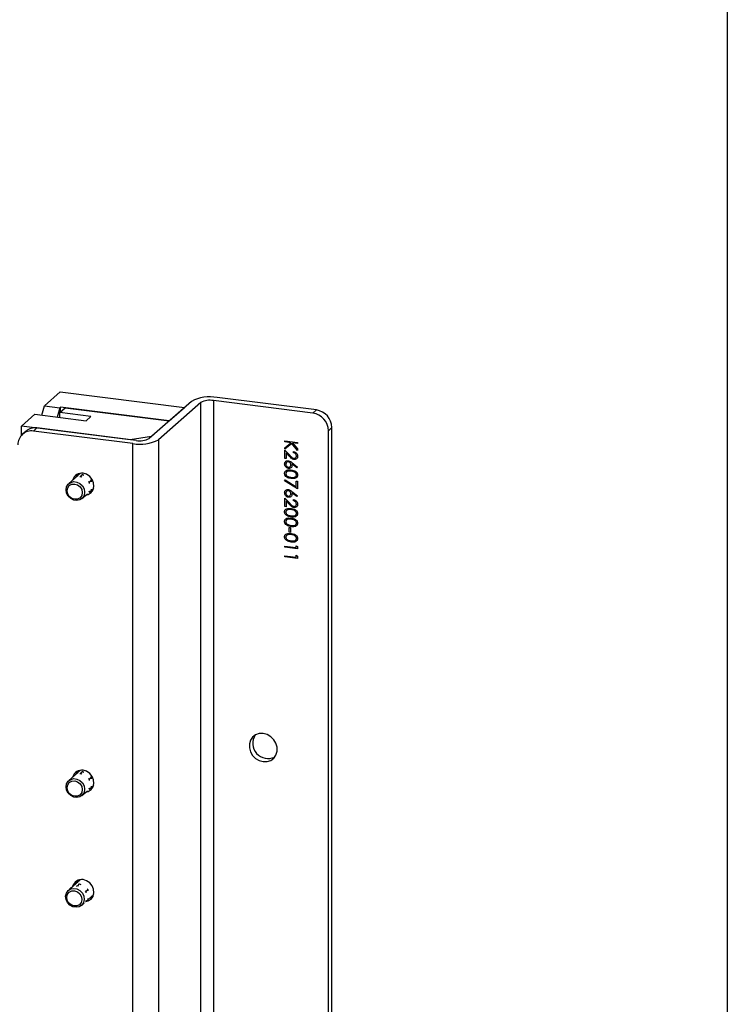
# Model space of a CAD drawing. Units: millimetres. Extents: x 41 to 1005, y 20 to 1440.
# Drawn here: x 863 to 1005, y 421 to 619 of the extents above; entities that cross this region are included whole.
import ezdxf

# ---------------------------------------------------------------- set-up
doc = ezdxf.new("R2010")
doc.units = ezdxf.units.MM
doc.header["$LTSCALE"] = 5

msp = doc.modelspace()

# ---------------------------------------------------------------- linework, layer by layer
at = {"color": 7, "linetype": 'Continuous', "lineweight": 25}
for p, q in [((1005, 1440), (1005, 20)), ((867.797, 540.931), (870.979, 543.737)), ((870.979, 543.737), (895.923, 540.594)), ((922.449, 540.103), (902.493, 542.617)), ((867.273, 539.073), (867.797, 540.931)), ((867.797, 540.931), (870.915, 540.538)), ((870.915, 540.538), (870.391, 538.68)), ((870.884, 539.568), (871.968, 540.524)), ((871.033, 540.642), (870.915, 540.538)), ((892.859, 537.892), (871.033, 540.642)), ((871.033, 539.699), (871.033, 540.642)), ((871.968, 540.524), (892.859, 537.892)), ((897.338, 541.842), (888.852, 534.358)), ((899.208, 541.606), (890.723, 534.123)), ((892.859, 537.892), (895.923, 540.594)), ((899.208, 268.82), (899.208, 541.606)), ((921.742, 539.48), (901.786, 541.994)), ((901.786, 541.994), (901.786, 269.208)), ((863.201, 536.877), (865.888, 539.247)), ((865.888, 539.247), (876.177, 537.951)), ((877.12, 538.782), (870.884, 539.568)), ((870.884, 538.618), (870.884, 539.568)), ((876.177, 537.951), (877.12, 538.782)), ((921.742, 539.48), (922.449, 540.103)), ((885.027, 534.128), (863.201, 536.877)), ((863.201, 535.015), (863.201, 536.877)), ((892.859, 537.892), (889.324, 534.774)), ((925.567, 536.568), (924.86, 535.944)), ((925.567, 270.067), (925.567, 536.568)), ((864.114, 535.842), (863.407, 535.218)), ((866.319, 536.485), (865.612, 535.861)), ((885.567, 533.347), (865.612, 535.861)), ((886.274, 533.97), (866.319, 536.485)), ((889.324, 534.774), (885.027, 534.128)), ((924.86, 269.443), (924.86, 535.944)), ((885.567, 260.561), (885.567, 533.347)), ((890.723, 534.123), (890.723, 261.337)), ((916.129, 533.893), (918.624, 533.579)), ((916.129, 533.668), (916.129, 533.893)), ((917.333, 533.516), (916.129, 533.668)), ((916.129, 532.502), (917.333, 533.516)), ((917.505, 533.36), (916.129, 532.201)), ((918.624, 531.984), (917.505, 533.36)), ((917.674, 533.473), (918.624, 532.305)), ((918.624, 533.353), (917.674, 533.473)), ((918.624, 533.579), (918.624, 533.353)), ((916.129, 532.201), (916.129, 532.502)), ((916.129, 532.056), (917.162, 530.951)), ((916.129, 530.348), (916.129, 532.056)), ((916.385, 531.485), (916.385, 530.316)), ((917.051, 530.773), (916.385, 531.485)), ((917.856, 531.516), (917.856, 531.742)), ((918.624, 532.305), (918.624, 531.984)), ((916.385, 530.316), (916.129, 530.348)), ((918.552, 528.483), (917.545, 529.274)), ((917.55, 529.533), (918.688, 528.639)), ((918.688, 528.639), (918.552, 528.483)), ((875.062, 527.377), (872.7, 525.294)), ((874.912, 526.665), (875.141, 526.776)), ((875.532, 527.121), (875.141, 526.776)), ((875.141, 526.776), (875.34, 526.612)), ((875.334, 527.037), (875.532, 527.121)), ((875.532, 527.121), (875.759, 526.982)), ((873.817, 526.339), (873.426, 525.994)), ((873.426, 525.994), (873.557, 526.05)), ((873.817, 526.339), (873.966, 526.411)), ((876.627, 525.699), (876.856, 525.562)), ((876.837, 525.299), (876.856, 525.562)), ((877.247, 525.907), (876.856, 525.562)), ((877.049, 526.071), (877.247, 525.907)), ((877.265, 525.675), (877.247, 525.907)), ((916.065, 525.875), (916.172, 526.057)), ((918.624, 524.232), (916.065, 525.875)), ((916.172, 526.057), (918.368, 524.646)), ((918.368, 525.811), (918.624, 525.779)), ((918.368, 524.646), (918.368, 525.811)), ((918.624, 525.779), (918.624, 524.232)), ((875.346, 522.294), (876.44, 523.259)), ((876.856, 523.566), (876.706, 523.494)), ((876.856, 523.566), (876.832, 523.789)), ((877.247, 523.911), (876.856, 523.566)), ((877.247, 523.911), (877.27, 524.176)), ((877.252, 523.976), (877.707, 524.377)), ((918.552, 522.681), (917.545, 523.472)), ((917.55, 523.731), (918.688, 522.838)), ((918.688, 522.838), (918.552, 522.681)), ((916.129, 522.386), (917.162, 521.281)), ((916.129, 520.678), (916.129, 522.386)), ((916.385, 521.816), (916.385, 520.646)), ((917.051, 521.103), (916.385, 521.816)), ((917.856, 521.846), (917.856, 522.072)), ((916.385, 520.646), (916.129, 520.678)), ((916.961, 516.48), (917.217, 516.447)), ((916.961, 515.513), (916.961, 516.48)), ((917.217, 515.48), (916.961, 515.513)), ((917.217, 516.447), (917.217, 515.48)), ((918.368, 512.821), (918.624, 512.641)), ((918.368, 512.434), (918.368, 512.821)), ((916.129, 512.716), (918.368, 512.434)), ((916.129, 512.491), (916.129, 512.716)), ((918.624, 512.177), (916.129, 512.491)), ((918.368, 510.887), (918.624, 510.707)), ((918.368, 510.5), (918.368, 510.887)), ((918.624, 512.641), (918.624, 512.177)), ((916.129, 510.782), (918.368, 510.5)), ((916.129, 510.557), (916.129, 510.782)), ((918.624, 510.243), (916.129, 510.557)), ((918.624, 510.707), (918.624, 510.243)), ((875.062, 467.666), (872.7, 465.583)), ((875.532, 467.409), (875.141, 467.065)), ((875.334, 467.326), (875.532, 467.409)), ((875.532, 467.409), (875.759, 467.271)), ((873.817, 466.628), (873.426, 466.283)), ((873.426, 466.283), (873.557, 466.338)), ((873.817, 466.628), (873.966, 466.7)), ((874.912, 466.954), (875.141, 467.065)), ((875.141, 467.065), (875.34, 466.901)), ((876.627, 465.988), (876.856, 465.851)), ((876.837, 465.587), (876.856, 465.851)), ((877.247, 466.195), (876.856, 465.851)), ((877.049, 466.36), (877.247, 466.195)), ((877.265, 465.964), (877.247, 466.195)), ((875.346, 462.583), (876.44, 463.548)), ((876.856, 463.855), (876.706, 463.782)), ((876.856, 463.855), (876.832, 464.078)), ((877.247, 464.2), (876.856, 463.855)), ((877.247, 464.2), (877.27, 464.465)), ((877.252, 464.264), (877.707, 464.666)), ((875.062, 445.667), (872.618, 443.512)), ((873.169, 444.057), (872.778, 443.712)), ((872.778, 443.712), (872.908, 443.768)), ((873.169, 444.057), (873.318, 444.129)), ((874.264, 444.383), (874.492, 444.494)), ((874.883, 444.839), (874.492, 444.494)), ((874.492, 444.494), (874.691, 444.33)), ((874.686, 444.755), (874.883, 444.839)), ((874.883, 444.839), (875.111, 444.701)), ((876.598, 443.625), (876.207, 443.28)), ((876.401, 443.789), (876.598, 443.625)), ((876.617, 443.394), (876.598, 443.625)), ((875.979, 443.417), (876.207, 443.28)), ((876.207, 441.284), (876.184, 441.508)), ((876.189, 443.017), (876.207, 443.28)), ((876.598, 441.629), (876.207, 441.284)), ((876.598, 441.629), (876.622, 441.894)), ((876.604, 441.694), (877.707, 442.667)), ((875.264, 440.512), (875.791, 440.977)), ((876.207, 441.284), (876.058, 441.212))]:
    msp.add_line(p, q, dxfattribs=at)
at = {"color": 7, "linetype": 'Continuous', "lineweight": 25, "flags": 128}
for points in [[(874.179, 526.598), (874.298, 526.935), (874.441, 527.191)], [(874.747, 527.311), (874.514, 526.996), (874.423, 526.813)], [(876.117, 522.975), (876.628, 523.11), (877.195, 523.484), (877.588, 524.04), (877.765, 524.72), (877.705, 525.449), (877.417, 526.149), (876.93, 526.743), (876.298, 527.167), (875.59, 527.376)], [(872.152, 524.03), (872.265, 524.661), (872.59, 525.187), (873.088, 525.545), (873.698, 525.692), (874.348, 525.61), (874.959, 525.31), (875.456, 524.826), (875.781, 524.218), (875.894, 523.559), (875.781, 522.928), (875.456, 522.402), (874.959, 522.044), (874.348, 521.897), (873.698, 521.978), (873.088, 522.279), (872.59, 522.763), (872.265, 523.371), (872.152, 524.03)], [(872.367, 523.871), (872.484, 524.445), (872.814, 524.902), (873.309, 525.173), (873.892, 525.216), (874.476, 525.026), (874.971, 524.63), (875.301, 524.09), (875.418, 523.487), (875.301, 522.913), (874.971, 522.456), (874.476, 522.186), (873.892, 522.142), (873.309, 522.333), (872.814, 522.728), (872.484, 523.268), (872.367, 523.871)], [(877.445, 523.784), (877.005, 523.629), (876.906, 523.61)], [(877.175, 523.848), (877.405, 523.95), (877.603, 524.073)], [(911.764, 475.054), (910.974, 475.039), (910.247, 474.797), (909.643, 474.345), (909.211, 473.723), (908.986, 472.978), (908.986, 472.173), (909.211, 471.373), (909.643, 470.641), (910.247, 470.038), (910.974, 469.612), (911.764, 469.398), (912.555, 469.413), (913.281, 469.655), (913.885, 470.107), (914.317, 470.729), (914.542, 471.474), (914.542, 472.279), (914.317, 473.079), (913.885, 473.811), (913.281, 474.414), (912.555, 474.84), (911.764, 475.054)], [(874.179, 466.887), (874.298, 467.224), (874.441, 467.48)], [(874.747, 467.6), (874.514, 467.285), (874.423, 467.102)], [(876.117, 463.264), (876.628, 463.399), (877.195, 463.772), (877.588, 464.329), (877.765, 465.009), (877.705, 465.738), (877.417, 466.438), (876.93, 467.032), (876.298, 467.456), (875.59, 467.664)], [(872.152, 464.319), (872.265, 464.95), (872.59, 465.476), (873.088, 465.834), (873.698, 465.981), (874.348, 465.899), (874.959, 465.598), (875.456, 465.115), (875.781, 464.507), (875.894, 463.847), (875.781, 463.217), (875.456, 462.691), (874.959, 462.332), (874.348, 462.185), (873.698, 462.267), (873.088, 462.568), (872.59, 463.052), (872.265, 463.66), (872.152, 464.319)], [(872.367, 464.16), (872.484, 464.734), (872.814, 465.191), (873.309, 465.462), (873.892, 465.505), (874.476, 465.314), (874.971, 464.919), (875.301, 464.379), (875.418, 463.776), (875.301, 463.202), (874.971, 462.745), (874.476, 462.474), (873.892, 462.431), (873.309, 462.621), (872.814, 463.017), (872.484, 463.557), (872.367, 464.16)], [(877.43, 464.065), (877.005, 463.918), (876.906, 463.899)], [(877.175, 464.137), (877.405, 464.238), (877.603, 464.362)], [(874.179, 444.888), (874.298, 445.225), (874.441, 445.481)], [(874.747, 445.601), (874.514, 445.286), (874.423, 445.103)], [(876.081, 441.26), (876.628, 441.4), (877.195, 441.773), (877.588, 442.33), (877.765, 443.01), (877.705, 443.739), (877.417, 444.439), (876.93, 445.033), (876.298, 445.457), (875.59, 445.666)], [(872.072, 442.34), (872.217, 442.961), (872.569, 443.467), (873.087, 443.797), (873.708, 443.912), (874.356, 443.798), (874.955, 443.468), (875.432, 442.963), (875.728, 442.343), (875.809, 441.683), (875.665, 441.062), (875.312, 440.557), (874.795, 440.226), (874.174, 440.111), (873.525, 440.225), (872.926, 440.555), (872.45, 441.06), (872.153, 441.68), (872.072, 442.34)], [(872.287, 442.164), (872.432, 442.728), (872.786, 443.165), (873.297, 443.408), (873.886, 443.422), (874.463, 443.203), (874.94, 442.786), (875.246, 442.232), (875.333, 441.628), (875.188, 441.065), (874.834, 440.628), (874.323, 440.384), (873.734, 440.371), (873.157, 440.589), (872.68, 441.007), (872.374, 441.56), (872.287, 442.164)], [(877.445, 442.074), (877.005, 441.919), (876.825, 441.888)], [(877.068, 442.103), (877.405, 442.24), (877.603, 442.363)]]:
    msp.add_lwpolyline(points, dxfattribs=at)
at = {"color": 7, "linetype": 'Continuous', "lineweight": 25}
for centre, radius, start, end in [((901.021, 534.881), 7.875, 79.22613, 117.8883), ((901.05, 538.126), 3.938, 79.22613, 117.8883), ((921.22, 535.877), 3.64, 1.05871, 81.76054), ((921.927, 536.501), 3.64, 1.05871, 81.76054), ((865.206, 533.178), 2.713, 81.39863, 181.42061), ((865.925, 533.734), 2.779, 81.84159, 130.66121), ((887.039, 541.083), 7.875, 259.22613, 297.8883), ((887.01, 537.839), 3.938, 259.22613, 297.8883), ((875.3, 525.512), 1.886, 81.16491, 163.3141), ((912.735, 473.082), 3.065, 146.98951, 295.82974), ((875.3, 465.801), 1.886, 81.16491, 163.3141), ((875.303, 443.798), 1.89, 81.27467, 165.69558)]:
    msp.add_arc(centre, radius, start, end, dxfattribs=at)
for points, knots in [([(917.946, 530.151), (917.847, 530.174), (917.649, 530.219), (917.35, 530.458), (917.165, 530.653), (917.051, 530.773)], [0, 0, 0, 0, 0.2792913, 0.5591576, 1, 1, 1, 1]), ([(917.162, 530.951), (917.285, 530.815), (917.456, 530.625), (917.723, 530.425), (917.858, 530.395), (917.926, 530.379)], [0, 0, 0, 0, 0.5607172, 0.7805321, 1, 1, 1, 1]), ([(917.856, 531.742), (917.978, 531.712), (918.22, 531.652), (918.497, 531.403), (918.663, 531.109), (918.68, 530.914), (918.688, 530.817)], [0, 0, 0, 0, 0.2800291, 0.5595146, 0.7796675, 1, 1, 1, 1]), ([(918.432, 530.861), (918.423, 530.948), (918.406, 531.122), (918.25, 531.335), (918.055, 531.464), (917.923, 531.499), (917.856, 531.516)], [0, 0, 0, 0, 0.27969251, 0.55878049, 0.77913831, 1, 1, 1, 1]), ([(917.926, 530.379), (918.003, 530.38), (918.158, 530.382), (918.321, 530.515), (918.418, 530.679), (918.427, 530.8), (918.432, 530.861)], [0, 0, 0, 0, 0.2791258, 0.5589784, 0.77935, 1, 1, 1, 1]), ([(918.688, 530.817), (918.677, 530.706), (918.656, 530.485), (918.454, 530.262), (918.207, 530.142), (918.033, 530.148), (917.946, 530.151)], [0, 0, 0, 0, 0.2798914, 0.559188, 0.7795727, 1, 1, 1, 1]), ([(916.065, 529.24), (916.079, 529.351), (916.106, 529.572), (916.308, 529.8), (916.562, 529.913), (916.737, 529.908), (916.825, 529.906)], [0, 0, 0, 0, 0.2796349, 0.5590695, 0.7795606, 1, 1, 1, 1]), ([(916.829, 528.358), (916.715, 528.385), (916.487, 528.44), (916.234, 528.686), (916.091, 528.966), (916.074, 529.149), (916.065, 529.24)], [0, 0, 0, 0, 0.2796114, 0.5589554, 0.779475, 1, 1, 1, 1]), ([(916.816, 529.681), (916.739, 529.68), (916.586, 529.678), (916.428, 529.541), (916.335, 529.376), (916.326, 529.256), (916.321, 529.195)], [0, 0, 0, 0, 0.279041, 0.5587811, 0.7792501, 1, 1, 1, 1]), ([(916.321, 529.195), (916.329, 529.117), (916.344, 528.961), (916.472, 528.766), (916.635, 528.627), (916.756, 528.599), (916.816, 528.585)], [0, 0, 0, 0, 0.2800425, 0.559939, 0.7800118, 1, 1, 1, 1]), ([(917.313, 529.09), (917.306, 529.168), (917.293, 529.322), (917.162, 529.515), (916.994, 529.642), (916.875, 529.668), (916.816, 529.681)], [0, 0, 0, 0, 0.280117, 0.5594387, 0.7796809, 1, 1, 1, 1]), ([(916.816, 528.585), (916.894, 528.587), (917.051, 528.59), (917.209, 528.735), (917.299, 528.906), (917.308, 529.029), (917.313, 529.09)], [0, 0, 0, 0, 0.2787577, 0.5586075, 0.7791809, 1, 1, 1, 1]), ([(916.825, 529.906), (916.971, 529.863), (917.232, 529.786), (917.452, 529.611), (917.55, 529.533)], [0, 0, 0, 0, 0.5582731, 1, 1, 1, 1]), ([(917.569, 529.011), (917.556, 528.902), (917.531, 528.685), (917.331, 528.465), (917.087, 528.347), (916.915, 528.354), (916.829, 528.358)], [0, 0, 0, 0, 0.279643, 0.5593351, 0.7795408, 1, 1, 1, 1]), ([(917.545, 529.274), (917.552, 529.225), (917.565, 529.137), (917.568, 529.049), (917.569, 529.011)], [0, 0, 0, 0, 0.5599103, 1, 1, 1, 1]), ([(916.065, 527.356), (916.071, 527.428), (916.083, 527.574), (916.214, 527.824), (916.633, 528.101), (917.078, 528.059), (917.376, 528.031)], [0, 0, 0, 0, 0.1255533, 0.2510951, 0.5002501, 1, 1, 1, 1]), ([(917.376, 526.323), (917.076, 526.375), (916.627, 526.452), (916.214, 526.846), (916.083, 527.132), (916.071, 527.281), (916.065, 527.356)], [0, 0, 0, 0, 0.4993827, 0.7487514, 0.8743803, 1, 1, 1, 1]), ([(917.377, 527.805), (917.144, 527.833), (916.794, 527.874), (916.454, 527.676), (916.34, 527.486), (916.327, 527.373), (916.321, 527.316)], [0, 0, 0, 0, 0.5002874, 0.7490809, 0.8746036, 1, 1, 1, 1]), ([(916.321, 527.316), (916.33, 527.246), (916.347, 527.106), (916.489, 526.877), (916.651, 526.781), (916.75, 526.723)], [0, 0, 0, 0, 0.2802129, 0.560806, 1, 1, 1, 1]), ([(916.75, 526.723), (916.865, 526.676), (917.07, 526.593), (917.283, 526.562), (917.377, 526.548)], [0, 0, 0, 0, 0.5595988, 1, 1, 1, 1]), ([(917.376, 528.031), (917.674, 527.984), (918.046, 527.925), (918.421, 527.643), (918.57, 527.462), (918.67, 527.248), (918.682, 527.099), (918.688, 527.025)], [0, 0, 0, 0, 0.49870373, 0.62418038, 0.74947139, 0.87474294, 1, 1, 1, 1]), ([(918.688, 527.025), (918.682, 526.952), (918.67, 526.805), (918.54, 526.552), (918.124, 526.265), (917.675, 526.3), (917.376, 526.323)], [0, 0, 0, 0, 0.1256156, 0.2512321, 0.5006069, 1, 1, 1, 1]), ([(918.432, 527.05), (918.426, 527.108), (918.415, 527.225), (918.328, 527.389), (918.205, 527.527), (917.901, 527.731), (917.609, 527.772), (917.377, 527.805)], [0, 0, 0, 0, 0.1251352, 0.250379, 0.3755209, 0.5008593, 1, 1, 1, 1]), ([(917.377, 526.548), (917.608, 526.529), (917.955, 526.499), (918.299, 526.69), (918.414, 526.88), (918.426, 526.993), (918.432, 527.05)], [0, 0, 0, 0, 0.5000572, 0.7490474, 0.8745963, 1, 1, 1, 1]), ([(916.065, 523.438), (916.079, 523.549), (916.106, 523.77), (916.308, 523.998), (916.562, 524.111), (916.737, 524.106), (916.825, 524.104)], [0, 0, 0, 0, 0.2796349, 0.5590695, 0.7795606, 1, 1, 1, 1]), ([(916.829, 522.556), (916.715, 522.583), (916.487, 522.638), (916.234, 522.884), (916.091, 523.164), (916.074, 523.347), (916.065, 523.438)], [0, 0, 0, 0, 0.2796114, 0.5589554, 0.779475, 1, 1, 1, 1]), ([(916.816, 523.879), (916.739, 523.878), (916.586, 523.876), (916.428, 523.739), (916.335, 523.574), (916.326, 523.454), (916.321, 523.394)], [0, 0, 0, 0, 0.279041, 0.5587811, 0.7792501, 1, 1, 1, 1]), ([(916.321, 523.394), (916.329, 523.315), (916.344, 523.159), (916.472, 522.964), (916.635, 522.825), (916.756, 522.797), (916.816, 522.783)], [0, 0, 0, 0, 0.2800425, 0.559939, 0.7800118, 1, 1, 1, 1]), ([(917.313, 523.288), (917.306, 523.366), (917.293, 523.52), (917.162, 523.713), (916.994, 523.84), (916.875, 523.866), (916.816, 523.879)], [0, 0, 0, 0, 0.280117, 0.5594387, 0.7796809, 1, 1, 1, 1]), ([(916.816, 522.783), (916.894, 522.785), (917.051, 522.789), (917.209, 522.934), (917.299, 523.104), (917.308, 523.227), (917.313, 523.288)], [0, 0, 0, 0, 0.2787577, 0.5586075, 0.7791809, 1, 1, 1, 1]), ([(916.825, 524.104), (916.971, 524.061), (917.232, 523.984), (917.452, 523.809), (917.55, 523.731)], [0, 0, 0, 0, 0.5582731, 1, 1, 1, 1]), ([(917.569, 523.209), (917.556, 523.1), (917.531, 522.883), (917.331, 522.663), (917.087, 522.545), (916.915, 522.552), (916.829, 522.556)], [0, 0, 0, 0, 0.279643, 0.5593351, 0.7795408, 1, 1, 1, 1]), ([(917.545, 523.472), (917.552, 523.423), (917.565, 523.335), (917.568, 523.247), (917.569, 523.209)], [0, 0, 0, 0, 0.55991029, 1, 1, 1, 1]), ([(917.946, 520.481), (917.847, 520.504), (917.649, 520.549), (917.35, 520.788), (917.165, 520.983), (917.051, 521.103)], [0, 0, 0, 0, 0.2792913, 0.5591576, 1, 1, 1, 1]), ([(917.162, 521.281), (917.285, 521.145), (917.456, 520.955), (917.723, 520.755), (917.858, 520.725), (917.926, 520.709)], [0, 0, 0, 0, 0.5607172, 0.7805321, 1, 1, 1, 1]), ([(917.856, 522.072), (917.978, 522.042), (918.22, 521.982), (918.497, 521.733), (918.663, 521.439), (918.68, 521.245), (918.688, 521.147)], [0, 0, 0, 0, 0.2800291, 0.5595146, 0.7796675, 1, 1, 1, 1]), ([(918.432, 521.191), (918.423, 521.278), (918.406, 521.452), (918.25, 521.665), (918.055, 521.795), (917.923, 521.829), (917.856, 521.846)], [0, 0, 0, 0, 0.2796925, 0.5587805, 0.7791383, 1, 1, 1, 1]), ([(917.926, 520.709), (918.003, 520.71), (918.158, 520.712), (918.321, 520.845), (918.418, 521.009), (918.427, 521.131), (918.432, 521.191)], [0, 0, 0, 0, 0.2791258, 0.5589784, 0.77935, 1, 1, 1, 1]), ([(918.688, 521.147), (918.677, 521.037), (918.656, 520.816), (918.454, 520.592), (918.207, 520.472), (918.033, 520.478), (917.946, 520.481)], [0, 0, 0, 0, 0.27989138, 0.55918801, 0.77957272, 1, 1, 1, 1]), ([(916.065, 519.62), (916.071, 519.692), (916.083, 519.838), (916.214, 520.088), (916.633, 520.365), (917.078, 520.323), (917.376, 520.295)], [0, 0, 0, 0, 0.1255533, 0.2510951, 0.5002501, 1, 1, 1, 1]), ([(917.376, 518.587), (917.076, 518.639), (916.627, 518.716), (916.214, 519.11), (916.083, 519.396), (916.071, 519.545), (916.065, 519.62)], [0, 0, 0, 0, 0.4993827, 0.7487514, 0.8743803, 1, 1, 1, 1]), ([(917.377, 520.07), (917.144, 520.097), (916.794, 520.138), (916.454, 519.94), (916.34, 519.75), (916.327, 519.637), (916.321, 519.58)], [0, 0, 0, 0, 0.5002874, 0.7490809, 0.8746036, 1, 1, 1, 1]), ([(916.321, 519.58), (916.33, 519.51), (916.347, 519.371), (916.489, 519.141), (916.651, 519.045), (916.75, 518.987)], [0, 0, 0, 0, 0.2802129, 0.560806, 1, 1, 1, 1]), ([(916.75, 518.987), (916.865, 518.94), (917.07, 518.857), (917.283, 518.826), (917.377, 518.812)], [0, 0, 0, 0, 0.5595988, 1, 1, 1, 1]), ([(917.376, 520.295), (917.674, 520.248), (918.046, 520.189), (918.421, 519.907), (918.57, 519.726), (918.67, 519.512), (918.682, 519.364), (918.688, 519.289)], [0, 0, 0, 0, 0.4987037, 0.6241804, 0.7494714, 0.8747429, 1, 1, 1, 1]), ([(918.688, 519.289), (918.682, 519.216), (918.67, 519.07), (918.54, 518.816), (918.124, 518.529), (917.675, 518.564), (917.376, 518.587)], [0, 0, 0, 0, 0.1256156, 0.2512321, 0.5006069, 1, 1, 1, 1]), ([(918.432, 519.314), (918.426, 519.372), (918.415, 519.489), (918.328, 519.653), (918.205, 519.791), (917.901, 519.995), (917.609, 520.037), (917.377, 520.07)], [0, 0, 0, 0, 0.1251352, 0.250379, 0.3755209, 0.5008593, 1, 1, 1, 1]), ([(917.377, 518.812), (917.608, 518.793), (917.955, 518.763), (918.299, 518.954), (918.414, 519.144), (918.426, 519.257), (918.432, 519.314)], [0, 0, 0, 0, 0.5000572, 0.7490474, 0.8745963, 1, 1, 1, 1]), ([(916.065, 517.686), (916.071, 517.758), (916.083, 517.904), (916.214, 518.154), (916.633, 518.431), (917.078, 518.389), (917.376, 518.361)], [0, 0, 0, 0, 0.12555327, 0.25109512, 0.50025012, 1, 1, 1, 1]), ([(917.376, 516.653), (917.076, 516.705), (916.627, 516.782), (916.214, 517.176), (916.083, 517.462), (916.071, 517.611), (916.065, 517.686)], [0, 0, 0, 0, 0.4993827, 0.7487514, 0.8743803, 1, 1, 1, 1]), ([(917.377, 518.136), (917.144, 518.163), (916.794, 518.204), (916.454, 518.006), (916.34, 517.816), (916.327, 517.703), (916.321, 517.646)], [0, 0, 0, 0, 0.5002874, 0.7490809, 0.8746036, 1, 1, 1, 1]), ([(916.321, 517.646), (916.33, 517.576), (916.347, 517.437), (916.489, 517.207), (916.651, 517.111), (916.75, 517.053)], [0, 0, 0, 0, 0.2802129, 0.560806, 1, 1, 1, 1]), ([(916.75, 517.053), (916.865, 517.006), (917.07, 516.923), (917.283, 516.892), (917.377, 516.878)], [0, 0, 0, 0, 0.5595988, 1, 1, 1, 1]), ([(917.376, 518.361), (917.674, 518.314), (918.046, 518.255), (918.421, 517.973), (918.57, 517.792), (918.67, 517.578), (918.682, 517.43), (918.688, 517.355)], [0, 0, 0, 0, 0.4987037, 0.6241804, 0.7494714, 0.8747429, 1, 1, 1, 1]), ([(918.688, 517.355), (918.682, 517.282), (918.67, 517.136), (918.54, 516.882), (918.124, 516.595), (917.675, 516.63), (917.376, 516.653)], [0, 0, 0, 0, 0.12561558, 0.25123208, 0.50060686, 1, 1, 1, 1]), ([(918.432, 517.38), (918.426, 517.438), (918.415, 517.555), (918.328, 517.719), (918.205, 517.857), (917.901, 518.061), (917.609, 518.103), (917.377, 518.136)], [0, 0, 0, 0, 0.1251352, 0.250379, 0.3755209, 0.5008593, 1, 1, 1, 1]), ([(917.377, 516.878), (917.608, 516.859), (917.955, 516.829), (918.299, 517.02), (918.414, 517.21), (918.426, 517.323), (918.432, 517.38)], [0, 0, 0, 0, 0.5000572, 0.7490474, 0.8745963, 1, 1, 1, 1]), ([(916.065, 514.591), (916.071, 514.664), (916.083, 514.809), (916.214, 515.06), (916.633, 515.337), (917.078, 515.295), (917.376, 515.267)], [0, 0, 0, 0, 0.1255533, 0.2510951, 0.5002501, 1, 1, 1, 1]), ([(917.377, 515.041), (917.144, 515.069), (916.794, 515.11), (916.454, 514.911), (916.34, 514.722), (916.327, 514.608), (916.321, 514.552)], [0, 0, 0, 0, 0.5002874, 0.7490809, 0.8746036, 1, 1, 1, 1]), ([(917.376, 515.267), (917.674, 515.22), (918.046, 515.161), (918.421, 514.879), (918.57, 514.697), (918.67, 514.484), (918.682, 514.335), (918.688, 514.261)], [0, 0, 0, 0, 0.4987037, 0.6241804, 0.7494714, 0.8747429, 1, 1, 1, 1]), ([(918.432, 514.286), (918.426, 514.344), (918.415, 514.461), (918.328, 514.625), (918.205, 514.762), (917.901, 514.967), (917.609, 515.008), (917.377, 515.041)], [0, 0, 0, 0, 0.1251352, 0.250379, 0.3755209, 0.5008593, 1, 1, 1, 1]), ([(917.376, 513.559), (917.076, 513.61), (916.627, 513.688), (916.214, 514.082), (916.083, 514.367), (916.071, 514.517), (916.065, 514.591)], [0, 0, 0, 0, 0.49938273, 0.74875142, 0.87438033, 1, 1, 1, 1]), ([(916.321, 514.552), (916.33, 514.482), (916.347, 514.342), (916.489, 514.112), (916.651, 514.017), (916.75, 513.958)], [0, 0, 0, 0, 0.2802129, 0.560806, 1, 1, 1, 1]), ([(916.75, 513.958), (916.865, 513.912), (917.07, 513.829), (917.283, 513.798), (917.377, 513.784)], [0, 0, 0, 0, 0.5595988, 1, 1, 1, 1]), ([(918.688, 514.261), (918.682, 514.188), (918.67, 514.041), (918.54, 513.788), (918.124, 513.501), (917.675, 513.535), (917.376, 513.559)], [0, 0, 0, 0, 0.1256156, 0.2512321, 0.5006069, 1, 1, 1, 1]), ([(917.377, 513.784), (917.608, 513.764), (917.955, 513.735), (918.299, 513.926), (918.414, 514.115), (918.426, 514.229), (918.432, 514.286)], [0, 0, 0, 0, 0.5000572, 0.7490474, 0.8745963, 1, 1, 1, 1])]:
    msp.add_open_spline(points, degree=3, knots=knots, dxfattribs=at)

doc.saveas('drawing.dxf')
